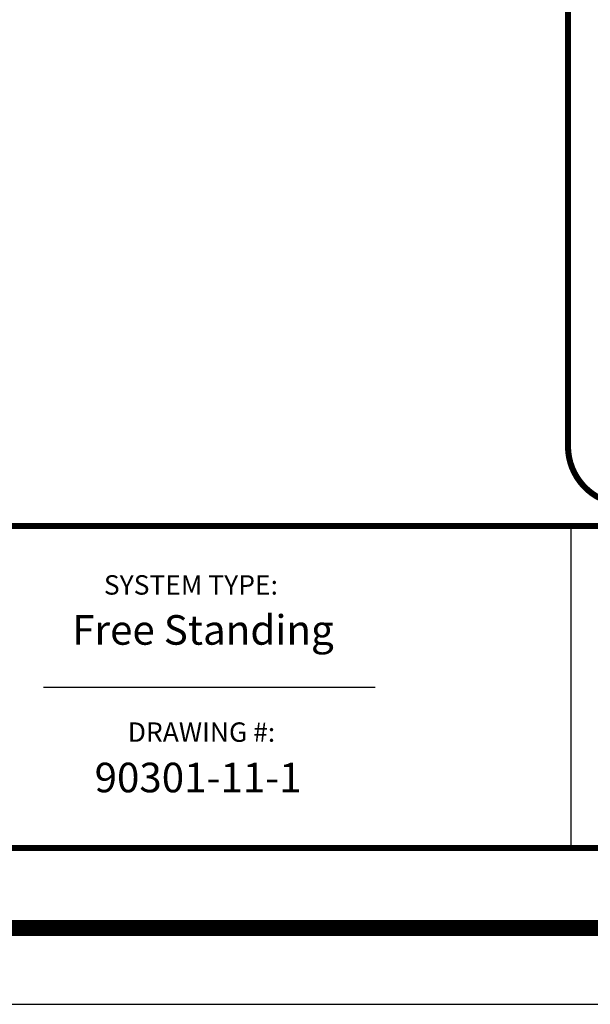
# Model space of a CAD drawing. Extents: x 0 to 1024, y 0 to 683.
# Drawn here: x 771 to 877, y 0 to 183 of the extents above; entities that cross this region are included whole.
import ezdxf
from ezdxf.enums import TextEntityAlignment as Align

# ---------------------------------------------------------------- set-up
doc = ezdxf.new("R2010")
doc.units = 0
doc.header["$LTSCALE"] = 15
doc.header["$MEASUREMENT"] = 0
doc.layers.get('DEFPOINTS').update_dxf_attribs({"linetype": 'CONTINUOUS'})
for name, color, linetype in [('PHASE-1', 7, 'CONTINUOUS'), ('PLAY', 7, 'CONTINUOUS'), ('TITLEBLOCK', 7, 'CONTINUOUS')]:
    doc.layers.add(name, color=color, linetype=linetype)
doc.styles.add('ROMANS', font='romans.shx', dxfattribs={"width": 0.83, "height": 4})
doc.styles.add('STYLE1', font='romanc', dxfattribs={"height": 5})

# ---------------------------------------------------------------- blocks, each defined once
blk = doc.blocks.new('titleone')
at = {"layer": 'TITLEBLOCK', "const_width": 1}
blk.add_lwpolyline([(842.67, 40.01), (0, 40.01, 0.414214), (-13.19, 26.83), (-13.19, 0, 0.414214), (0, -13.19), (717.34, -13.19), (829.49, -13.03, 0.414214), (842.67, 0.15), (842.67, 527.57, 0.414214), (829.49, 540.75), (750.37, 540.75, 0.414214), (737.19, 527.57), (737.19, 53.2, 0.478308), (748.85, 43.8), (842.67, 43.8)], format="xyb", dxfattribs=at)
at = {"layer": 'TITLEBLOCK'}
for points in [[(737.68, 40.01), (737.68, -13.19)], [(650.46, 13.41), (705.31, 13.41)]]:
    blk.add_lwpolyline(points, dxfattribs=at)
at = {"layer": 'PLAY', "style": 'ROMANS', "width": 0.83}
blk.add_attdef('YEARS', text='', height=2.93, dxfattribs=at).set_placement((799.06, 351.53), align=Align.MIDDLE)
blk.add_attdef('YR/MO', (806.59, 350.13), '', height=3, dxfattribs=at)
at = {"layer": 'TITLEBLOCK', "style": 'ROMANS'}
for s, height, p in [('SYSTEM TYPE:', 3.2074, (660.45, 28.69)), ('DRAWING #:', 3.207, (664.4, 4.37))]:
    blk.add_text(s, height=height, dxfattribs=at).set_placement(p)
for tag, p, height, width in [('INTLS', (783.62, 109.09), 3.88, 0.825), ('COPYRIGHT_DATE', (787.97, 102.35), 2.86, 0.83)]:
    blk.add_attdef(tag, p, '', height=height, dxfattribs=dict(at, width=width))
at = {"layer": 'TITLEBLOCK', "style": 'ROMANS', "width": 0.83}
for tag, p in [('DATE', (754.26, 77.86)), ('DWG', (788.42, 77.65)), ('INITIALS', (826.36, 77.36)), ('DATE', (754.42, 70.19)), ('DWG', (788.42, 69.98)), ('INITIALS', (826.36, 69.69)), ('DATE', (754.42, 62.61)), ('DWG', (788.42, 62.4)), ('INITIALS', (826.36, 62.12))]:
    blk.add_attdef(tag, text='', height=3.2, dxfattribs=at).set_placement(p, align=Align.MIDDLE)
at = {"layer": 'TITLEBLOCK', "style": 'STYLE1', "flags": 4}
for tag, height, p in [('PROJ1', 5.86, (394.92, 23.89)), ('REP1', 5.88, (554.95, 23.94)), ('SYS', 4.89, (676.83, 22.22)), ('PROJ2', 5.86, (394.92, 13.52)), ('REP2', 5.88, (554.95, 13.71)), ('LOCATION', 4.89, (394.92, 3.84)), ('REPCONTACT', 5.22, (554.95, 4.37)), ('NUMBER', 4.89, (676.03, -2.17))]:
    blk.add_attdef(tag, text='', height=height, dxfattribs=at).set_placement(p, align=Align.MIDDLE)

msp = doc.modelspace()

# ---------------------------------------------------------------- linework, layer by layer
at = {"layer": 'DEFPOINTS'}
msp.add_lwpolyline([(0, 0), (1023.75, 0), (1023.75, 682.88), (0, 682.88)], close=True, dxfattribs=at)
at = {"layer": 'PHASE-1', "const_width": 2.97}
msp.add_lwpolyline([(43.87, 14.21), (978.39, 14.21, 0.414214), (1008.06, 43.87), (1008.06, 637.22, 0.414214), (978.39, 666.88), (43.87, 666.88, 0.414214), (14.21, 637.22), (14.21, 43.87, 0.414214)], format="xyb", close=True, dxfattribs=at)

# ---------------------------------------------------------------- block references
at = {"layer": 'TITLEBLOCK'}
ref = msp.add_blockref('titleone', (43.87, 43.87), dxfattribs=dict(at, xscale=1.125, yscale=1.125, zscale=1.125))
ref.add_attrib('SYS', 'Free Standing', dxfattribs={"height": 5.4984, "style": 'STYLE1'}).set_placement((805.31, 68.87), align=Align.MIDDLE)
ref.add_attrib('NUMBER', '90301-11-1', dxfattribs={"height": 5.498, "style": 'STYLE1'}).set_placement((804.41, 41.44), align=Align.MIDDLE)

doc.saveas('drawing.dxf')
